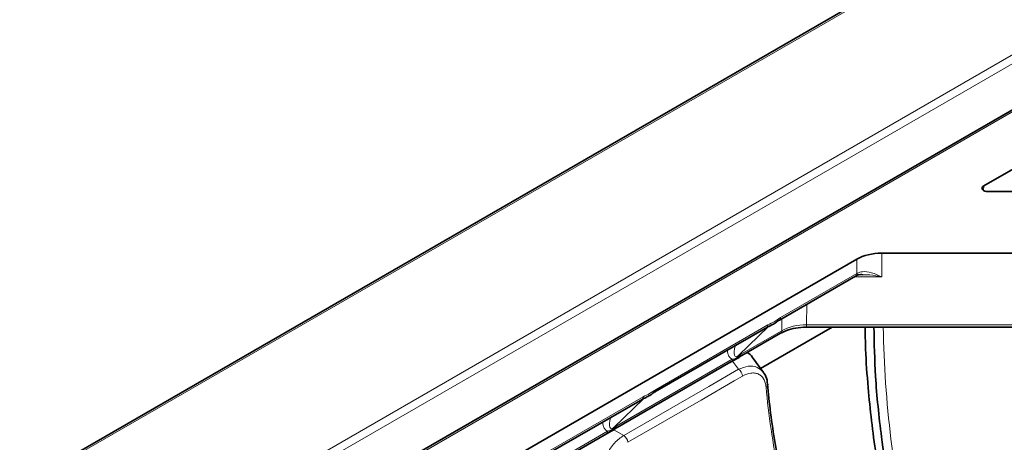
# Model space of a CAD drawing. Units: millimetres. Extents: x 80 to 420, y 62 to 452.
# Drawn here: x 327 to 360, y 271 to 286 of the extents above; entities that cross this region are included whole.
import ezdxf

# ---------------------------------------------------------------- set-up
doc = ezdxf.new("R2010")
doc.units = ezdxf.units.MM
doc.layers.add('319483', color=7, linetype='Continuous')

# ---------------------------------------------------------------- blocks, each defined once
blk = doc.blocks.new('1028487-M_001_ISO_view')
at = {"color": 7, "linetype": 'Continuous', "lineweight": 35}
for p, q in [((-30.912, 14.06), (-79.587, -14.04)), ((-32.138, 6.65), (-67.249, -13.619)), ((-30.926, 5.321), (-35.005, 2.966)), ((-20.285, 2.769), (-34.864, 2.769)), ((-38.478, 0.675), (-16.672, 0.675)), ((-39.326, 0.472), (-65.064, -14.386)), ((-41.96, -1.602), (-39.37, -0.107)), ((-46.203, -4.051), (-42.393, -1.852)), ((-43.355, -2.807), (-42.332, -1.823)), ((-40.171, -1.844), (-42.602, -3.248)), ((-41.034, -1.844), (-14.115, -1.844)), ((-43.318, -2.859), (-41.924, -2.054)), ((-43.352, -2.804), (-43.356, -2.807)), ((-42.5, -3.391), (-42.872, -2.872)), ((-47.561, -5.308), (-43.61, -3.027)), ((-50.445, -6.5), (-46.635, -4.301)), ((-47.598, -5.256), (-46.575, -4.272)), ((-47.595, -5.253), (-47.598, -5.257)), ((-51.803, -7.757), (-47.852, -5.477))]:
    blk.add_line(p, q, dxfattribs=at)
at = {"color": 8, "linetype": 'Continuous', "lineweight": 18}
for p, q in [((-30.812, 14.05), (-79.487, -14.05)), ((-69.804, -13.222), (-32.185, 8.495)), ((-32.045, 8.274), (-69.664, -13.443)), ((-32.038, 6.64), (-67.149, -13.629)), ((-35.005, 2.966), (-35.01, 2.805)), ((-38.478, 0.675), (-38.481, -0.135)), ((-39.328, -0.016), (-39.326, 0.472)), ((-41.919, -1.512), (-39.328, -0.016)), ((-38.481, -0.135), (-39.42, -0.135)), ((-41.031, -1.066), (-41.034, -1.761)), ((-41.883, -1.964), (-41.881, -1.556)), ((-46.161, -3.961), (-42.351, -1.761)), ((-43.277, -2.769), (-41.883, -1.964)), ((-41.034, -1.761), (-14.115, -1.761)), ((-43.472, -2.484), (-43.48, -2.48)), ((-43.472, -2.484), (-43.447, -2.46)), ((-43.472, -2.475), (-43.472, -2.484)), ((-47.519, -5.218), (-43.568, -2.937)), ((-43.355, -3.279), (-43.556, -2.998)), ((-50.404, -6.41), (-46.594, -4.211)), ((-47.714, -4.933), (-47.723, -4.929)), ((-47.714, -4.933), (-47.689, -4.909)), ((-47.714, -4.924), (-47.714, -4.933)), ((-47.601, -5.337), (-47.26, -5.533)), ((-51.762, -7.667), (-47.811, -5.386))]:
    blk.add_line(p, q, dxfattribs=at)
at = {"color": 8, "linetype": 'Continuous', "lineweight": 18, "flags": 128}
for points in [[(-41.034, -1.844), (-41.034, -1.842), (-41.034, -1.831), (-41.034, -1.814), (-41.034, -1.79), (-41.034, -1.761)], [(-47.26, -5.533), (-44.368, -3.864), (-43.355, -3.279)], [(-43.214, -3.509), (-43.496, -3.672), (-44.628, -4.325), (-47.119, -5.764)]]:
    blk.add_lwpolyline(points, dxfattribs=at)
at = {"color": 8, "linetype": 'Continuous', "lineweight": 18}
for centre, radius, start, end in [((-39.428, -0.025), 0.0998, 305.5231, 5.1178), ((-39.413, -0.02), 0.0971, 304.5062, 6.0352), ((-42.018, -1.521), 0.0998, 305.5231, 5.1178), ((-42.451, -1.77), 0.0998, 305.5231, 5.1178), ((-41.982, -1.973), 0.0998, 305.5269, 5.114), ((-2.608, -1.293), 35.823, 180.8823, 193.1101), ((-43.668, -2.946), 0.0998, 305.5269, 5.114), ((-43.376, -2.778), 0.1, 306.0968, 5.0658), ((-43.523, -3.54), 0.311, 5.6888, 57.1996), ((-46.261, -3.97), 0.0998, 305.5231, 5.1178), ((-42.455, -3.801), 0.0991, 293.8516, 354.4675), ((-46.693, -4.22), 0.0998, 305.5231, 5.1178), ((-47.619, -5.227), 0.1, 306.0968, 5.0658), ((-47.91, -5.395), 0.0998, 305.5269, 5.114), ((-47.429, -5.795), 0.311, 5.687, 57.2001)]:
    blk.add_arc(centre, radius, start, end, dxfattribs=at)
at = {"color": 7, "linetype": 'Continuous', "lineweight": 35}
blk.add_arc((-42.419, -3.813), 0.0627, 2.3523, 40.3625, dxfattribs=at)
for centre, major_axis, ratio, start_param, end_param in [((-34.864, 2.885), (0.2, 0), 0.577182, 2.356103, 4.712113), ((-38.478, -0.018), (1.2, 0), 0.577306, 1.570844, 2.35621), ((-43.647, -3.851), (0.586, 1.144), 0.621173, 5.9739, 6.278588)]:
    blk.add_ellipse(centre, major_axis=major_axis, ratio=ratio, start_param=start_param, end_param=end_param, dxfattribs=at)
at = {"color": 8, "linetype": 'Continuous', "lineweight": 18}
for centre, major_axis, ratio, start_param, end_param in [((-38.48, -0.505), (1.2, 0.001), 0.576124, 2.342054, 2.355796), ((-41.034, -2.453), (1.2, 0.001), 0.576124, 1.57043, 2.355796), ((-43.418, -2.274), (0.127, 0.67), 0.458873, 2.21416, 3.063045), ((-43.277, -2.357), (0.173, 0.491), 0.290886, 1.933185, 3.666564), ((-43.418, -2.274), (0.127, 0.67), 0.458873, 3.971912, 4.141407), ((-47.519, -4.806), (0.173, 0.491), 0.290886, 1.933185, 3.666564), ((-47.661, -4.723), (0.127, 0.67), 0.458873, 2.21416, 3.063045), ((-47.661, -4.723), (0.127, 0.67), 0.458873, 3.971912, 4.141407)]:
    blk.add_ellipse(centre, major_axis=major_axis, ratio=ratio, start_param=start_param, end_param=end_param, dxfattribs=at)
for points, knots in [([(-39.317, -0.01), (-39.256, 0.013), (-39.102, 0.07), (-38.817, 0.014), (-38.598, -0.076), (-38.483, -0.135), (-38.481, -0.135)], [0, 0, 0, 0, 0.23618, 0.598435, 0.995681, 1, 1, 1, 1]), ([(-38.481, -0.135), (-38.483, -0.135), (-38.617, -0.106), (-38.837, -0.062), (-39.051, -0.06), (-39.134, -0.059)], [0, 0, 0, 0, 0.007005, 0.615432, 1, 1, 1, 1]), ([(-42.351, -1.761), (-42.279, -1.73), (-42.135, -1.668), (-41.991, -1.564), (-41.919, -1.512)], [0, 0, 0, 0, 0.500001, 1, 1, 1, 1]), ([(-43.568, -2.937), (-43.518, -2.926), (-43.419, -2.905), (-43.324, -2.814), (-43.277, -2.769)], [0, 0, 0, 0, 0.500001, 1, 1, 1, 1]), ([(-43.355, -3.279), (-43.243, -3.234), (-43.019, -3.146), (-42.711, -3.182), (-42.574, -3.318), (-42.507, -3.383)], [0, 0, 0, 0, 0.338883, 0.680985, 1, 1, 1, 1]), ([(-42.415, -3.891), (-42.42, -3.835), (-42.43, -3.783), (-42.459, -3.687), (-42.478, -3.644), (-42.525, -3.566), (-42.553, -3.532), (-42.615, -3.477), (-42.65, -3.455), (-42.725, -3.422), (-42.765, -3.411), (-42.849, -3.401), (-42.892, -3.402), (-43.028, -3.421), (-43.12, -3.455), (-43.214, -3.509)], [0, 0, 0, 0, 0.125, 0.125, 0.25, 0.25, 0.375, 0.375, 0.5, 0.5, 0.625, 0.625, 0.75, 0.75, 1, 1, 1, 1]), ([(-46.594, -4.211), (-46.522, -4.18), (-46.378, -4.117), (-46.234, -4.013), (-46.161, -3.961)], [0, 0, 0, 0, 0.4999998, 1, 1, 1, 1]), ([(-39.411, -16.126), (-39.494, -15.871), (-39.576, -15.615), (-39.74, -15.104), (-39.822, -14.847), (-40.065, -14.076), (-40.225, -13.56), (-40.538, -12.525), (-40.691, -12.008), (-40.987, -10.971), (-41.13, -10.453), (-41.404, -9.413), (-41.534, -8.893), (-41.716, -8.111), (-41.775, -7.85), (-41.887, -7.328), (-41.94, -7.069), (-42.089, -6.302), (-42.175, -5.802), (-42.317, -4.827), (-42.374, -4.353), (-42.415, -3.891)], [0, 0, 0, 0, 0.0625, 0.0625, 0.125, 0.125, 0.25, 0.25, 0.375, 0.375, 0.5, 0.5, 0.625, 0.625, 0.6875, 0.6875, 0.75, 0.75, 0.875, 0.875, 1, 1, 1, 1]), ([(-47.811, -5.386), (-47.761, -5.376), (-47.661, -5.354), (-47.567, -5.263), (-47.519, -5.218)], [0, 0, 0, 0, 0.5, 1, 1, 1, 1]), ([(-48.049, -6.987), (-48.05, -6.921), (-48.046, -6.853), (-48.029, -6.714), (-48.014, -6.643), (-47.977, -6.5), (-47.953, -6.429), (-47.898, -6.289), (-47.865, -6.218), (-47.792, -6.085), (-47.753, -6.021), (-47.667, -5.899), (-47.62, -5.841), (-47.475, -5.683), (-47.369, -5.596), (-47.26, -5.533)], [0, 0, 0, 0, 0.125, 0.125, 0.25, 0.25, 0.375, 0.375, 0.5, 0.5, 0.625, 0.625, 0.75, 0.75, 1, 1, 1, 1])]:
    blk.add_open_spline(points, degree=3, knots=knots, dxfattribs=at)
at = {"color": 7, "linetype": 'Continuous', "lineweight": 35}
for points, knots in [([(-39.37, -0.107), (-39.369, -0.106), (-39.365, -0.104), (-39.361, -0.102), (-39.358, -0.1)], [0, 0, 0, 0, 0.249996, 1, 1, 1, 1]), ([(-39.358, -0.101), (-39.356, -0.099), (-39.313, -0.069), (-39.242, -0.049), (-39.157, -0.058), (-39.132, -0.06)], [0, 0, 0, 0, 0.028272, 0.719371, 1, 1, 1, 1]), ([(-42.237, -1.772), (-42.19, -1.749), (-42.092, -1.702), (-41.984, -1.612), (-41.936, -1.589), (-41.924, -1.583)], [0, 0, 0, 0, 0.418581, 0.862353, 1, 1, 1, 1]), ([(-42.392, -1.855), (-42.37, -1.843), (-42.324, -1.819), (-42.266, -1.787), (-42.237, -1.772)], [0, 0, 0, 0, 0.4986854, 1, 1, 1, 1]), ([(-41.924, -2.054), (-41.882, -2.032), (-41.756, -1.965), (-41.494, -1.884), (-41.225, -1.847), (-41.07, -1.845), (-41.034, -1.844)], [0, 0, 0, 0, 0.182071, 0.535557, 0.892644, 1, 1, 1, 1]), ([(-39.046, -1.844), (-39.041, -2.094), (-39.03, -2.759), (-38.954, -3.829), (-38.833, -5.028), (-38.679, -6.185), (-38.49, -7.36), (-38.265, -8.556), (-38.014, -9.77), (-37.604, -11.293), (-37.062, -13.103), (-36.414, -15.219), (-35.77, -17.344), (-35.372, -18.796), (-35.174, -19.522)], [0, 0, 0, 0, 0.0444061, 0.1184732, 0.1809617, 0.2439128, 0.3081288, 0.3727003, 0.4391981, 0.506661, 0.629958, 0.753425, 0.8765872, 1, 1, 1, 1]), ([(-34.723, -20.15), (-34.956, -19.268), (-35.423, -17.502), (-36.115, -15.218), (-36.734, -13.236), (-37.259, -11.528), (-37.707, -9.91), (-38.047, -8.379), (-38.293, -6.977), (-38.527, -5.347), (-38.711, -3.596), (-38.735, -2.397), (-38.746, -1.844)], [0, 0, 0, 0, 0.1434552, 0.2871007, 0.383228, 0.4793272, 0.5751049, 0.648256, 0.7217789, 0.7951929, 0.9055853, 1, 1, 1, 1]), ([(-43.642, -3.047), (-43.615, -3.032), (-43.544, -2.991), (-43.417, -2.92), (-43.343, -2.879), (-43.315, -2.864)], [0, 0, 0, 0, 0.272255, 0.727661, 1, 1, 1, 1]), ([(-42.368, -3.812), (-42.371, -3.758), (-42.379, -3.608), (-42.435, -3.46), (-42.503, -3.394), (-42.511, -3.385)], [0, 0, 0, 0, 0.331317, 0.917204, 1, 1, 1, 1]), ([(-42.371, -3.772), (-42.313, -4.423), (-42.225, -5.1), (-42.051, -6.152), (-41.986, -6.509), (-41.842, -7.233), (-41.763, -7.602), (-41.514, -8.707), (-41.329, -9.441), (-40.936, -10.906), (-40.727, -11.637), (-40.293, -13.098), (-40.067, -13.828), (-39.721, -14.915), (-39.604, -15.276), (-39.427, -15.817), (-39.368, -15.997), (-39.278, -16.266), (-39.248, -16.355), (-39.188, -16.534), (-39.157, -16.624), (-39.006, -17.071), (-38.885, -17.428), (-38.644, -18.144), (-38.524, -18.503), (-38.168, -19.583), (-37.936, -20.307), (-37.713, -21.04)], [0, 0, 0, 0, 0.125, 0.125, 0.1875, 0.1875, 0.25, 0.25, 0.375, 0.375, 0.5, 0.5, 0.625, 0.625, 0.6875, 0.6875, 0.71875, 0.71875, 0.734375, 0.734375, 0.75, 0.75, 0.8125, 0.8125, 0.875, 0.875, 1, 1, 1, 1]), ([(-46.635, -4.304), (-46.612, -4.292), (-46.567, -4.268), (-46.509, -4.237), (-46.479, -4.221)], [0, 0, 0, 0, 0.498684, 1, 1, 1, 1]), ([(-46.479, -4.221), (-46.432, -4.198), (-46.335, -4.151), (-46.227, -4.061), (-46.178, -4.038), (-46.167, -4.033)], [0, 0, 0, 0, 0.418581, 0.862352, 1, 1, 1, 1]), ([(-47.885, -5.497), (-47.858, -5.481), (-47.787, -5.441), (-47.66, -5.37), (-47.586, -5.328), (-47.558, -5.313)], [0, 0, 0, 0, 0.272255, 0.72766, 1, 1, 1, 1])]:
    blk.add_open_spline(points, degree=3, knots=knots, dxfattribs=at)

msp = doc.modelspace()

# ---------------------------------------------------------------- block references
at = {"layer": '319483'}
msp.add_blockref('1028487-M_001_ISO_view', (394.504, 277.141), dxfattribs=at)

doc.saveas('drawing.dxf')
